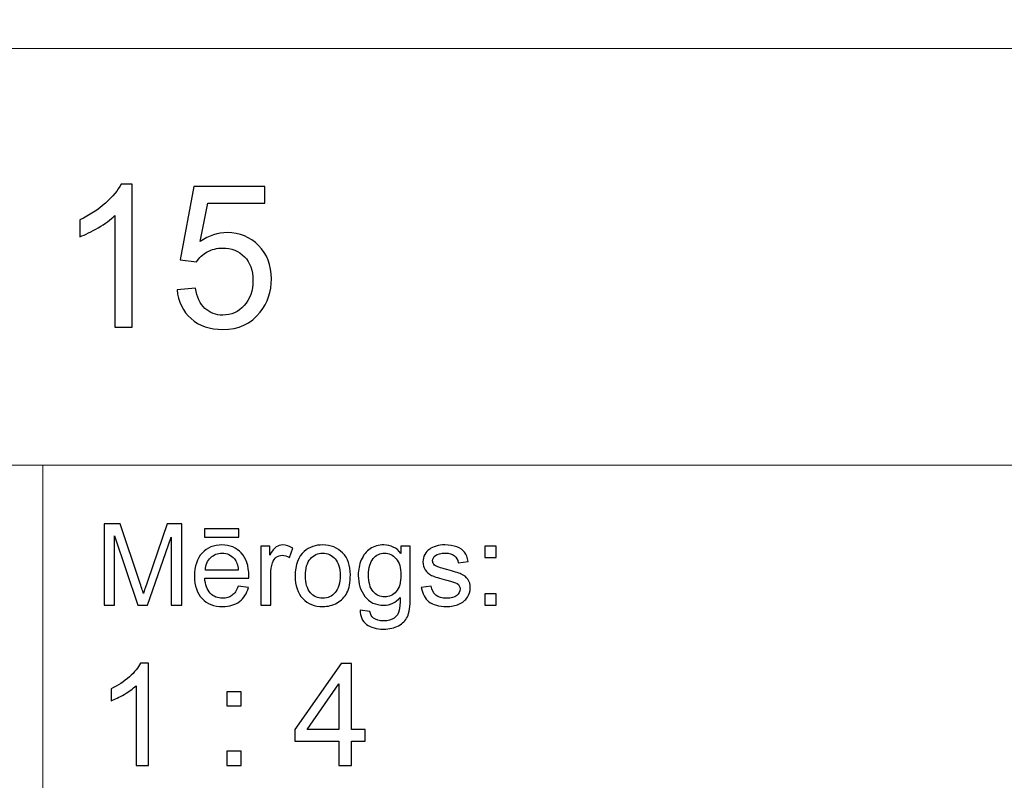
# Model space of a CAD drawing. Units: millimetres. Extents: x -148 to 148, y -105 to 105.
# Drawn here: x 24 to 49, y -87 to -68 of the extents above; entities that cross this region are included whole.
import ezdxf

# ---------------------------------------------------------------- set-up
doc = ezdxf.new("R2010")
doc.units = ezdxf.units.MM
doc.header["$MEASUREMENT"] = 0
doc.layers.add('Layer 1', color=7, linetype='Continuous')

msp = doc.modelspace()

# ---------------------------------------------------------------- linework, layer by layer
at = {"layer": 'Layer 1', "color": 250, "lineweight": 15}
for points, knots in [([(141.5001, 85.0001), (141.5001, 85.0001), (141.5001, -98.0001), (141.5001, -98.0001), (141.5001, -98.0001), (141.5001, -98.0001), (-141.5001, -98.0001), (-141.5001, -98.0001), (-141.5001, -98.0001), (-141.5001, -98.0001), (-141.5001, 85.0001), (-141.5001, 85.0001), (-141.5001, 85.0001), (-141.5001, 85.0001), (141.5001, 85.0001), (141.5001, 85.0001)], [0, 0, 0, 0, 0.25, 0.25, 0.25, 0.25, 0.5, 0.5, 0.5, 0.5, 0.75, 0.75, 0.75, 0.75, 1, 1, 1, 1]), ([(141.5001, -68.694), (141.5001, -68.694), (-21.6408, -68.694), (-21.6408, -68.694), (-21.6408, -68.694), (-21.6408, -68.694), (-21.6408, -98.0001), (-21.6408, -98.0001)], [0, 0, 0, 0, 0.5, 0.5, 0.5, 0.5, 1, 1, 1, 1])]:
    msp.add_open_spline(points, degree=3, knots=knots, dxfattribs=at)
at = {"layer": 'Layer 1', "color": 51}
for points, knots in [([(27.223, -75.6103), (27.223, -75.6103), (26.7892, -75.6103), (26.7892, -75.6103), (26.7892, -75.6103), (26.7892, -75.6103), (26.7892, -72.8445), (26.7892, -72.8445), (26.7892, -72.8445), (26.6847, -72.9441), (26.5481, -73.0437), (26.3785, -73.1433), (26.3785, -73.1433), (26.2081, -73.2429), (26.0558, -73.3178), (25.9208, -73.3672), (25.9208, -73.3672), (25.9208, -73.3672), (25.9208, -72.9482), (25.9208, -72.9482), (25.9208, -72.9482), (26.1636, -72.8338), (26.376, -72.6955), (26.5579, -72.5334), (26.5579, -72.5334), (26.739, -72.3704), (26.8683, -72.2132), (26.944, -72.0601), (26.944, -72.0601), (26.944, -72.0601), (27.223, -72.0601), (27.223, -72.0601), (27.223, -72.0601), (27.223, -72.0601), (27.223, -75.6103), (27.223, -75.6103)], [0, 0, 0, 0, 0.1111111, 0.1111111, 0.1111111, 0.1111111, 0.2222222, 0.2222222, 0.2222222, 0.2222222, 0.3333333, 0.3333333, 0.3333333, 0.3333333, 0.4444444, 0.4444444, 0.4444444, 0.4444444, 0.5555556, 0.5555556, 0.5555556, 0.5555556, 0.6666667, 0.6666667, 0.6666667, 0.6666667, 0.7777778, 0.7777778, 0.7777778, 0.7777778, 0.8888889, 0.8888889, 0.8888889, 0.8888889, 1, 1, 1, 1]), ([(28.3352, -74.6843), (28.3352, -74.6843), (28.7912, -74.6456), (28.7912, -74.6456), (28.7912, -74.6456), (28.8249, -74.8678), (28.9031, -75.0341), (29.0258, -75.146), (29.0258, -75.146), (29.1493, -75.258), (29.2974, -75.314), (29.4711, -75.314), (29.4711, -75.314), (29.6802, -75.314), (29.8572, -75.2349), (30.0012, -75.0777), (30.0012, -75.0777), (30.1461, -74.9197), (30.2185, -74.7106), (30.2185, -74.4505), (30.2185, -74.4505), (30.2185, -74.2027), (30.1494, -74.0076), (30.0103, -73.8644), (30.0103, -73.8644), (29.8712, -73.7212), (29.6892, -73.6496), (29.4637, -73.6496), (29.4637, -73.6496), (29.3238, -73.6496), (29.1978, -73.6817), (29.0851, -73.745), (29.0851, -73.745), (28.9723, -73.8084), (28.8842, -73.8907), (28.82, -73.992), (28.82, -73.992), (28.82, -73.992), (28.4125, -73.9393), (28.4125, -73.9393), (28.4125, -73.9393), (28.4125, -73.9393), (28.755, -72.1234), (28.755, -72.1234), (28.755, -72.1234), (28.755, -72.1234), (30.5132, -72.1234), (30.5132, -72.1234), (30.5132, -72.1234), (30.5132, -72.1234), (30.5132, -72.5383), (30.5132, -72.5383), (30.5132, -72.5383), (30.5132, -72.5383), (29.1023, -72.5383), (29.1023, -72.5383), (29.1023, -72.5383), (29.1023, -72.5383), (28.9114, -73.4882), (28.9114, -73.4882), (28.9114, -73.4882), (29.1237, -73.3401), (29.3468, -73.266), (29.5798, -73.266), (29.5798, -73.266), (29.8884, -73.266), (30.1486, -73.373), (30.3609, -73.587), (30.3609, -73.587), (30.5733, -73.801), (30.6795, -74.0759), (30.6795, -74.4118), (30.6795, -74.4118), (30.6795, -74.732), (30.5857, -75.0086), (30.3996, -75.2415), (30.3996, -75.2415), (30.1724, -75.5272), (29.8629, -75.6704), (29.4711, -75.6704), (29.4711, -75.6704), (29.1493, -75.6704), (28.8867, -75.5807), (28.6834, -75.4004), (28.6834, -75.4004), (28.48, -75.2201), (28.364, -74.9814), (28.3352, -74.6843)], [0, 0, 0, 0, 0.0454545, 0.0454545, 0.0454545, 0.0454545, 0.0909091, 0.0909091, 0.0909091, 0.0909091, 0.1363636, 0.1363636, 0.1363636, 0.1363636, 0.1818182, 0.1818182, 0.1818182, 0.1818182, 0.2272727, 0.2272727, 0.2272727, 0.2272727, 0.2727273, 0.2727273, 0.2727273, 0.2727273, 0.3181818, 0.3181818, 0.3181818, 0.3181818, 0.3636364, 0.3636364, 0.3636364, 0.3636364, 0.4090909, 0.4090909, 0.4090909, 0.4090909, 0.4545455, 0.4545455, 0.4545455, 0.4545455, 0.5, 0.5, 0.5, 0.5, 0.5454545, 0.5454545, 0.5454545, 0.5454545, 0.5909091, 0.5909091, 0.5909091, 0.5909091, 0.6363636, 0.6363636, 0.6363636, 0.6363636, 0.6818182, 0.6818182, 0.6818182, 0.6818182, 0.7272727, 0.7272727, 0.7272727, 0.7272727, 0.7727273, 0.7727273, 0.7727273, 0.7727273, 0.8181818, 0.8181818, 0.8181818, 0.8181818, 0.8636364, 0.8636364, 0.8636364, 0.8636364, 0.9090909, 0.9090909, 0.9090909, 0.9090909, 0.9545455, 0.9545455, 0.9545455, 0.9545455, 1, 1, 1, 1]), ([(26.5226, -82.5142), (26.5226, -82.5142), (26.5226, -80.494), (26.5226, -80.494), (26.5226, -80.494), (26.5226, -80.494), (26.9254, -80.494), (26.9254, -80.494), (26.9254, -80.494), (26.9254, -80.494), (27.4032, -81.9244), (27.4032, -81.9244), (27.4032, -81.9244), (27.4474, -82.0575), (27.48, -82.1572), (27.4998, -82.2235), (27.4998, -82.2235), (27.5228, -82.1501), (27.5586, -82.042), (27.6075, -81.8994), (27.6075, -81.8994), (27.6075, -81.8994), (28.0908, -80.494), (28.0908, -80.494), (28.0908, -80.494), (28.0908, -80.494), (28.4506, -80.494), (28.4506, -80.494), (28.4506, -80.494), (28.4506, -80.494), (28.4506, -82.5142), (28.4506, -82.5142), (28.4506, -82.5142), (28.4506, -82.5142), (28.193, -82.5142), (28.193, -82.5142), (28.193, -82.5142), (28.193, -82.5142), (28.193, -80.8232), (28.193, -80.8232), (28.193, -80.8232), (28.193, -80.8232), (27.6059, -82.5142), (27.6059, -82.5142), (27.6059, -82.5142), (27.6059, -82.5142), (27.3646, -82.5142), (27.3646, -82.5142), (27.3646, -82.5142), (27.3646, -82.5142), (26.7804, -80.7945), (26.7804, -80.7945), (26.7804, -80.7945), (26.7804, -80.7945), (26.7804, -82.5142), (26.7804, -82.5142), (26.7804, -82.5142), (26.7804, -82.5142), (26.5226, -82.5142), (26.5226, -82.5142)], [0, 0, 0, 0, 0.0666667, 0.0666667, 0.0666667, 0.0666667, 0.1333333, 0.1333333, 0.1333333, 0.1333333, 0.2, 0.2, 0.2, 0.2, 0.2666667, 0.2666667, 0.2666667, 0.2666667, 0.3333333, 0.3333333, 0.3333333, 0.3333333, 0.4, 0.4, 0.4, 0.4, 0.4666667, 0.4666667, 0.4666667, 0.4666667, 0.5333333, 0.5333333, 0.5333333, 0.5333333, 0.6, 0.6, 0.6, 0.6, 0.6666667, 0.6666667, 0.6666667, 0.6666667, 0.7333333, 0.7333333, 0.7333333, 0.7333333, 0.8, 0.8, 0.8, 0.8, 0.8666667, 0.8666667, 0.8666667, 0.8666667, 0.9333333, 0.9333333, 0.9333333, 0.9333333, 1, 1, 1, 1]), ([(29.0129, -80.8232), (29.0129, -80.8232), (29.0129, -80.6196), (29.0129, -80.6196), (29.0129, -80.6196), (29.0129, -80.6196), (29.8726, -80.6196), (29.8726, -80.6196), (29.8726, -80.6196), (29.8726, -80.6196), (29.8726, -80.8232), (29.8726, -80.8232), (29.8726, -80.8232), (29.8726, -80.8232), (29.0129, -80.8232), (29.0129, -80.8232)], [0, 0, 0, 0, 0.25, 0.25, 0.25, 0.25, 0.5, 0.5, 0.5, 0.5, 0.75, 0.75, 0.75, 0.75, 1, 1, 1, 1]), ([(29.8519, -82.0429), (29.8519, -82.0429), (30.1083, -82.0744), (30.1083, -82.0744), (30.1083, -82.0744), (30.0678, -82.2245), (29.993, -82.3406), (29.8839, -82.4234), (29.8839, -82.4234), (29.7744, -82.5057), (29.6347, -82.5471), (29.4648, -82.5471), (29.4648, -82.5471), (29.2507, -82.5471), (29.0809, -82.4813), (28.9558, -82.3496), (28.9558, -82.3496), (28.8304, -82.2179), (28.7677, -82.033), (28.7677, -81.795), (28.7677, -81.795), (28.7677, -81.5485), (28.8312, -81.3576), (28.9579, -81.2216), (28.9579, -81.2216), (29.0849, -81.0857), (29.2489, -81.0175), (29.4511, -81.0175), (29.4511, -81.0175), (29.6468, -81.0175), (29.8067, -81.0843), (29.9305, -81.2174), (29.9305, -81.2174), (30.0546, -81.3505), (30.1167, -81.5382), (30.1167, -81.7795), (30.1167, -81.7795), (30.1167, -81.7945), (30.1162, -81.8166), (30.1155, -81.8458), (30.1155, -81.8458), (30.1155, -81.8458), (29.024, -81.8458), (29.024, -81.8458), (29.024, -81.8458), (29.033, -82.0067), (29.0786, -82.1299), (29.1606, -82.215), (29.1606, -82.215), (29.2423, -82.3007), (29.3439, -82.3435), (29.4662, -82.3435), (29.4662, -82.3435), (29.5572, -82.3435), (29.6347, -82.3195), (29.699, -82.2715), (29.699, -82.2715), (29.7636, -82.224), (29.8144, -82.1478), (29.8519, -82.0429)], [0, 0, 0, 0, 0.0666667, 0.0666667, 0.0666667, 0.0666667, 0.1333333, 0.1333333, 0.1333333, 0.1333333, 0.2, 0.2, 0.2, 0.2, 0.2666667, 0.2666667, 0.2666667, 0.2666667, 0.3333333, 0.3333333, 0.3333333, 0.3333333, 0.4, 0.4, 0.4, 0.4, 0.4666667, 0.4666667, 0.4666667, 0.4666667, 0.5333333, 0.5333333, 0.5333333, 0.5333333, 0.6, 0.6, 0.6, 0.6, 0.6666667, 0.6666667, 0.6666667, 0.6666667, 0.7333333, 0.7333333, 0.7333333, 0.7333333, 0.8, 0.8, 0.8, 0.8, 0.8666667, 0.8666667, 0.8666667, 0.8666667, 0.9333333, 0.9333333, 0.9333333, 0.9333333, 1, 1, 1, 1]), ([(30.4173, -82.5142), (30.4173, -82.5142), (30.4173, -81.0509), (30.4173, -81.0509), (30.4173, -81.0509), (30.4173, -81.0509), (30.6404, -81.0509), (30.6404, -81.0509), (30.6404, -81.0509), (30.6404, -81.0509), (30.6404, -81.2724), (30.6404, -81.2724), (30.6404, -81.2724), (30.6973, -81.169), (30.7499, -81.1003), (30.7983, -81.0674), (30.7983, -81.0674), (30.8462, -81.0344), (30.8994, -81.0175), (30.9574, -81.0175), (30.9574, -81.0175), (31.0409, -81.0175), (31.1256, -81.0443), (31.2122, -81.0975), (31.2122, -81.0975), (31.2122, -81.0975), (31.1267, -81.3279), (31.1267, -81.3279), (31.1267, -81.3279), (31.0663, -81.2917), (31.0057, -81.2738), (30.9452, -81.2738), (30.9452, -81.2738), (30.8904, -81.2738), (30.842, -81.2903), (30.7989, -81.3228), (30.7989, -81.3228), (30.7554, -81.3557), (30.7251, -81.4008), (30.7065, -81.4587), (30.7065, -81.4587), (30.6788, -81.5467), (30.6653, -81.6431), (30.6653, -81.748), (30.6653, -81.748), (30.6653, -81.748), (30.6653, -82.5142), (30.6653, -82.5142), (30.6653, -82.5142), (30.6653, -82.5142), (30.4173, -82.5142), (30.4173, -82.5142)], [0, 0, 0, 0, 0.0769231, 0.0769231, 0.0769231, 0.0769231, 0.1538462, 0.1538462, 0.1538462, 0.1538462, 0.2307692, 0.2307692, 0.2307692, 0.2307692, 0.3076923, 0.3076923, 0.3076923, 0.3076923, 0.3846154, 0.3846154, 0.3846154, 0.3846154, 0.4615385, 0.4615385, 0.4615385, 0.4615385, 0.5384615, 0.5384615, 0.5384615, 0.5384615, 0.6153846, 0.6153846, 0.6153846, 0.6153846, 0.6923077, 0.6923077, 0.6923077, 0.6923077, 0.7692308, 0.7692308, 0.7692308, 0.7692308, 0.8461538, 0.8461538, 0.8461538, 0.8461538, 0.9230769, 0.9230769, 0.9230769, 0.9230769, 1, 1, 1, 1]), ([(31.2672, -81.7823), (31.2672, -81.5114), (31.3426, -81.3105), (31.4934, -81.1802), (31.4934, -81.1802), (31.619, -81.0721), (31.7726, -81.0175), (31.9535, -81.0175), (31.9535, -81.0175), (32.1548, -81.0175), (32.3194, -81.0833), (32.4469, -81.2155), (32.4469, -81.2155), (32.575, -81.3472), (32.6385, -81.5293), (32.6385, -81.7616), (32.6385, -81.7616), (32.6385, -81.9502), (32.6102, -82.0984), (32.5539, -82.2061), (32.5539, -82.2061), (32.4972, -82.3143), (32.4149, -82.398), (32.3072, -82.4578), (32.3072, -82.4578), (32.199, -82.5175), (32.0816, -82.5471), (31.9535, -82.5471), (31.9535, -82.5471), (31.749, -82.5471), (31.5833, -82.4817), (31.4569, -82.35), (31.4569, -82.35), (31.3304, -82.2188), (31.2672, -82.0297), (31.2672, -81.7823)], [0, 0, 0, 0, 0.1111111, 0.1111111, 0.1111111, 0.1111111, 0.2222222, 0.2222222, 0.2222222, 0.2222222, 0.3333333, 0.3333333, 0.3333333, 0.3333333, 0.4444444, 0.4444444, 0.4444444, 0.4444444, 0.5555556, 0.5555556, 0.5555556, 0.5555556, 0.6666667, 0.6666667, 0.6666667, 0.6666667, 0.7777778, 0.7777778, 0.7777778, 0.7777778, 0.8888889, 0.8888889, 0.8888889, 0.8888889, 1, 1, 1, 1]), ([(32.884, -82.6356), (32.884, -82.6356), (33.1253, -82.6713), (33.1253, -82.6713), (33.1253, -82.6713), (33.1351, -82.7456), (33.1634, -82.7997), (33.2089, -82.834), (33.2089, -82.834), (33.2706, -82.8797), (33.3547, -82.9027), (33.4611, -82.9027), (33.4611, -82.9027), (33.5762, -82.9027), (33.6648, -82.8797), (33.7272, -82.834), (33.7272, -82.834), (33.79, -82.788), (33.8318, -82.7235), (33.8537, -82.6412), (33.8537, -82.6412), (33.8669, -82.5904), (33.8728, -82.4846), (33.8717, -82.3228), (33.8717, -82.3228), (33.7634, -82.4502), (33.6286, -82.5142), (33.4666, -82.5142), (33.4666, -82.5142), (33.2653, -82.5142), (33.1097, -82.4418), (32.9996, -82.2964), (32.9996, -82.2964), (32.8896, -82.1515), (32.834, -81.977), (32.834, -81.7743), (32.834, -81.7743), (32.834, -81.6346), (32.8594, -81.5057), (32.9097, -81.3877), (32.9097, -81.3877), (32.9605, -81.2696), (33.0341, -81.1784), (33.1298, -81.1139), (33.1298, -81.1139), (33.2258, -81.0499), (33.3389, -81.0175), (33.4682, -81.0175), (33.4682, -81.0175), (33.6407, -81.0175), (33.7834, -81.0876), (33.8953, -81.2273), (33.8953, -81.2273), (33.8953, -81.2273), (33.8953, -81.0509), (33.8953, -81.0509), (33.8953, -81.0509), (33.8953, -81.0509), (34.1244, -81.0509), (34.1244, -81.0509), (34.1244, -81.0509), (34.1244, -81.0509), (34.1244, -82.3157), (34.1244, -82.3157), (34.1244, -82.3157), (34.1244, -82.5434), (34.1009, -82.7052), (34.0548, -82.8002), (34.0548, -82.8002), (34.008, -82.8952), (33.9346, -82.9705), (33.8342, -83.0255), (33.8342, -83.0255), (33.7333, -83.0805), (33.6098, -83.1083), (33.4624, -83.1083), (33.4624, -83.1083), (33.2881, -83.1083), (33.1468, -83.0688), (33.0395, -82.9902), (33.0395, -82.9902), (32.9319, -82.9117), (32.8801, -82.7936), (32.884, -82.6356)], [0, 0, 0, 0, 0.047619, 0.047619, 0.047619, 0.047619, 0.0952381, 0.0952381, 0.0952381, 0.0952381, 0.1428571, 0.1428571, 0.1428571, 0.1428571, 0.1904762, 0.1904762, 0.1904762, 0.1904762, 0.2380952, 0.2380952, 0.2380952, 0.2380952, 0.2857143, 0.2857143, 0.2857143, 0.2857143, 0.3333333, 0.3333333, 0.3333333, 0.3333333, 0.3809524, 0.3809524, 0.3809524, 0.3809524, 0.4285714, 0.4285714, 0.4285714, 0.4285714, 0.4761905, 0.4761905, 0.4761905, 0.4761905, 0.5238095, 0.5238095, 0.5238095, 0.5238095, 0.5714286, 0.5714286, 0.5714286, 0.5714286, 0.6190476, 0.6190476, 0.6190476, 0.6190476, 0.6666667, 0.6666667, 0.6666667, 0.6666667, 0.7142857, 0.7142857, 0.7142857, 0.7142857, 0.7619048, 0.7619048, 0.7619048, 0.7619048, 0.8095238, 0.8095238, 0.8095238, 0.8095238, 0.8571429, 0.8571429, 0.8571429, 0.8571429, 0.9047619, 0.9047619, 0.9047619, 0.9047619, 0.952381, 0.952381, 0.952381, 0.952381, 1, 1, 1, 1]), ([(34.3998, -82.0772), (34.3998, -82.0772), (34.6451, -82.0387), (34.6451, -82.0387), (34.6451, -82.0387), (34.6585, -82.137), (34.6972, -82.2122), (34.7601, -82.2649), (34.7601, -82.2649), (34.8229, -82.3171), (34.9107, -82.3435), (35.024, -82.3435), (35.024, -82.3435), (35.138, -82.3435), (35.2227, -82.3199), (35.2777, -82.2738), (35.2777, -82.2738), (35.3328, -82.2273), (35.3605, -82.1727), (35.3605, -82.1106), (35.3605, -82.1106), (35.3605, -82.0542), (35.3358, -82.0104), (35.2869, -81.978), (35.2869, -81.978), (35.2531, -81.9559), (35.1684, -81.9281), (35.0334, -81.8943), (35.0334, -81.8943), (34.852, -81.8482), (34.7255, -81.8086), (34.6554, -81.7748), (34.6554, -81.7748), (34.5853, -81.7414), (34.5315, -81.6948), (34.4953, -81.6356), (34.4953, -81.6356), (34.4591, -81.5763), (34.4408, -81.5109), (34.4408, -81.4394), (34.4408, -81.4394), (34.4408, -81.374), (34.4559, -81.3138), (34.4861, -81.2583), (34.4861, -81.2583), (34.5157, -81.2023), (34.5564, -81.1563), (34.6077, -81.1196), (34.6077, -81.1196), (34.6464, -81.0913), (34.699, -81.0669), (34.7655, -81.0471), (34.7655, -81.0471), (34.8321, -81.0274), (34.9036, -81.0175), (34.9798, -81.0175), (34.9798, -81.0175), (35.0945, -81.0175), (35.1954, -81.0344), (35.2822, -81.0674), (35.2822, -81.0674), (35.3692, -81.1003), (35.4332, -81.145), (35.4748, -81.2014), (35.4748, -81.2014), (35.516, -81.2583), (35.5444, -81.3336), (35.5597, -81.4281), (35.5597, -81.4281), (35.5597, -81.4281), (35.3177, -81.4615), (35.3177, -81.4615), (35.3177, -81.4615), (35.3062, -81.3863), (35.2742, -81.3275), (35.2215, -81.2851), (35.2215, -81.2851), (35.1689, -81.2428), (35.0941, -81.2216), (34.9978, -81.2216), (34.9978, -81.2216), (34.884, -81.2216), (34.8025, -81.2404), (34.754, -81.2781), (34.754, -81.2781), (34.7051, -81.3157), (34.6808, -81.3599), (34.6808, -81.4102), (34.6808, -81.4102), (34.6808, -81.4427), (34.6912, -81.4714), (34.7112, -81.4973), (34.7112, -81.4973), (34.7316, -81.5241), (34.7631, -81.5457), (34.8062, -81.5636), (34.8062, -81.5636), (34.8311, -81.5725), (34.9041, -81.5937), (35.0256, -81.6266), (35.0256, -81.6266), (35.201, -81.6737), (35.3231, -81.7118), (35.3923, -81.7419), (35.3923, -81.7419), (35.4621, -81.7715), (35.5167, -81.8152), (35.556, -81.8721), (35.556, -81.8721), (35.5955, -81.9291), (35.6152, -81.9996), (35.6152, -82.0843), (35.6152, -82.0843), (35.6152, -82.1671), (35.591, -82.2447), (35.5428, -82.3181), (35.5428, -82.3181), (35.4944, -82.391), (35.4247, -82.4474), (35.334, -82.4874), (35.334, -82.4874), (35.2433, -82.5274), (35.1404, -82.5471), (35.0256, -82.5471), (35.0256, -82.5471), (34.8351, -82.5471), (34.69, -82.5076), (34.5903, -82.4286), (34.5903, -82.4286), (34.4906, -82.3496), (34.4271, -82.2325), (34.3998, -82.0772)], [0, 0, 0, 0, 0.030303, 0.030303, 0.030303, 0.030303, 0.0606061, 0.0606061, 0.0606061, 0.0606061, 0.0909091, 0.0909091, 0.0909091, 0.0909091, 0.1212121, 0.1212121, 0.1212121, 0.1212121, 0.1515152, 0.1515152, 0.1515152, 0.1515152, 0.1818182, 0.1818182, 0.1818182, 0.1818182, 0.2121212, 0.2121212, 0.2121212, 0.2121212, 0.2424242, 0.2424242, 0.2424242, 0.2424242, 0.2727273, 0.2727273, 0.2727273, 0.2727273, 0.3030303, 0.3030303, 0.3030303, 0.3030303, 0.3333333, 0.3333333, 0.3333333, 0.3333333, 0.3636364, 0.3636364, 0.3636364, 0.3636364, 0.3939394, 0.3939394, 0.3939394, 0.3939394, 0.4242424, 0.4242424, 0.4242424, 0.4242424, 0.4545455, 0.4545455, 0.4545455, 0.4545455, 0.4848485, 0.4848485, 0.4848485, 0.4848485, 0.5151515, 0.5151515, 0.5151515, 0.5151515, 0.5454545, 0.5454545, 0.5454545, 0.5454545, 0.5757576, 0.5757576, 0.5757576, 0.5757576, 0.6060606, 0.6060606, 0.6060606, 0.6060606, 0.6363636, 0.6363636, 0.6363636, 0.6363636, 0.6666667, 0.6666667, 0.6666667, 0.6666667, 0.6969697, 0.6969697, 0.6969697, 0.6969697, 0.7272727, 0.7272727, 0.7272727, 0.7272727, 0.7575758, 0.7575758, 0.7575758, 0.7575758, 0.7878788, 0.7878788, 0.7878788, 0.7878788, 0.8181818, 0.8181818, 0.8181818, 0.8181818, 0.8484848, 0.8484848, 0.8484848, 0.8484848, 0.8787879, 0.8787879, 0.8787879, 0.8787879, 0.9090909, 0.9090909, 0.9090909, 0.9090909, 0.9393939, 0.9393939, 0.9393939, 0.9393939, 0.969697, 0.969697, 0.969697, 0.969697, 1, 1, 1, 1]), ([(35.9788, -81.3331), (35.9788, -81.3331), (35.9788, -81.0509), (35.9788, -81.0509), (35.9788, -81.0509), (35.9788, -81.0509), (36.2617, -81.0509), (36.2617, -81.0509), (36.2617, -81.0509), (36.2617, -81.0509), (36.2617, -81.3331), (36.2617, -81.3331), (36.2617, -81.3331), (36.2617, -81.3331), (35.9788, -81.3331), (35.9788, -81.3331)], [0, 0, 0, 0, 0.25, 0.25, 0.25, 0.25, 0.5, 0.5, 0.5, 0.5, 0.75, 0.75, 0.75, 0.75, 1, 1, 1, 1]), ([(29.0378, -81.6417), (29.0378, -81.6417), (29.8549, -81.6417), (29.8549, -81.6417), (29.8549, -81.6417), (29.844, -81.5189), (29.8125, -81.4262), (29.7611, -81.3651), (29.7611, -81.3651), (29.6821, -81.2696), (29.5797, -81.2216), (29.4539, -81.2216), (29.4539, -81.2216), (29.3402, -81.2216), (29.2442, -81.2597), (29.1667, -81.3359), (29.1667, -81.3359), (29.0891, -81.4121), (29.0463, -81.5142), (29.0378, -81.6417)], [0, 0, 0, 0, 0.2, 0.2, 0.2, 0.2, 0.4, 0.4, 0.4, 0.4, 0.6, 0.6, 0.6, 0.6, 0.8, 0.8, 0.8, 0.8, 1, 1, 1, 1]), ([(31.5222, -81.7823), (31.5222, -81.97), (31.5633, -82.1102), (31.645, -82.2033), (31.645, -82.2033), (31.7268, -82.2969), (31.83, -82.3435), (31.9535, -82.3435), (31.9535, -82.3435), (32.0768, -82.3435), (32.1792, -82.2964), (32.2612, -82.2028), (32.2612, -82.2028), (32.3425, -82.1092), (32.3834, -81.9662), (32.3834, -81.7743), (32.3834, -81.7743), (32.3834, -81.5932), (32.3425, -81.4559), (32.2601, -81.3627), (32.2601, -81.3627), (32.1778, -81.2696), (32.0758, -81.223), (31.9535, -81.223), (31.9535, -81.223), (31.83, -81.223), (31.7268, -81.2696), (31.645, -81.3623), (31.645, -81.3623), (31.5633, -81.4549), (31.5222, -81.5951), (31.5222, -81.7823)], [0, 0, 0, 0, 0.125, 0.125, 0.125, 0.125, 0.25, 0.25, 0.25, 0.25, 0.375, 0.375, 0.375, 0.375, 0.5, 0.5, 0.5, 0.5, 0.625, 0.625, 0.625, 0.625, 0.75, 0.75, 0.75, 0.75, 0.875, 0.875, 0.875, 0.875, 1, 1, 1, 1]), ([(33.0891, -81.7564), (33.0891, -81.9483), (33.1272, -82.0885), (33.2039, -82.1765), (33.2039, -82.1765), (33.2801, -82.2649), (33.3754, -82.3086), (33.4901, -82.3086), (33.4901, -82.3086), (33.604, -82.3086), (33.6995, -82.2649), (33.7768, -82.1774), (33.7768, -82.1774), (33.8537, -82.0895), (33.8923, -81.9521), (33.8923, -81.7644), (33.8923, -81.7644), (33.8923, -81.5852), (33.853, -81.4502), (33.7733, -81.3594), (33.7733, -81.3594), (33.6939, -81.2687), (33.5979, -81.223), (33.4859, -81.223), (33.4859, -81.223), (33.3758, -81.223), (33.2822, -81.2677), (33.2046, -81.3576), (33.2046, -81.3576), (33.1277, -81.4469), (33.0891, -81.5801), (33.0891, -81.7564)], [0, 0, 0, 0, 0.125, 0.125, 0.125, 0.125, 0.25, 0.25, 0.25, 0.25, 0.375, 0.375, 0.375, 0.375, 0.5, 0.5, 0.5, 0.5, 0.625, 0.625, 0.625, 0.625, 0.75, 0.75, 0.75, 0.75, 0.875, 0.875, 0.875, 0.875, 1, 1, 1, 1]), ([(35.9788, -82.5142), (35.9788, -82.5142), (35.9788, -82.2315), (35.9788, -82.2315), (35.9788, -82.2315), (35.9788, -82.2315), (36.2617, -82.2315), (36.2617, -82.2315), (36.2617, -82.2315), (36.2617, -82.2315), (36.2617, -82.5142), (36.2617, -82.5142), (36.2617, -82.5142), (36.2617, -82.5142), (35.9788, -82.5142), (35.9788, -82.5142)], [0, 0, 0, 0, 0.25, 0.25, 0.25, 0.25, 0.5, 0.5, 0.5, 0.5, 0.75, 0.75, 0.75, 0.75, 1, 1, 1, 1]), ([(27.6275, -86.4907), (27.6275, -86.4907), (27.3176, -86.4907), (27.3176, -86.4907), (27.3176, -86.4907), (27.3176, -86.4907), (27.3176, -84.5151), (27.3176, -84.5151), (27.3176, -84.5151), (27.243, -84.5863), (27.1454, -84.6574), (27.0243, -84.7286), (27.0243, -84.7286), (26.9025, -84.7997), (26.7938, -84.8532), (26.6973, -84.8885), (26.6973, -84.8885), (26.6973, -84.8885), (26.6973, -84.5892), (26.6973, -84.5892), (26.6973, -84.5892), (26.8708, -84.5075), (27.0225, -84.4087), (27.1524, -84.2929), (27.1524, -84.2929), (27.2818, -84.1765), (27.3741, -84.0642), (27.4282, -83.9548), (27.4282, -83.9548), (27.4282, -83.9548), (27.6275, -83.9548), (27.6275, -83.9548), (27.6275, -83.9548), (27.6275, -83.9548), (27.6275, -86.4907), (27.6275, -86.4907)], [0, 0, 0, 0, 0.1111111, 0.1111111, 0.1111111, 0.1111111, 0.2222222, 0.2222222, 0.2222222, 0.2222222, 0.3333333, 0.3333333, 0.3333333, 0.3333333, 0.4444444, 0.4444444, 0.4444444, 0.4444444, 0.5555556, 0.5555556, 0.5555556, 0.5555556, 0.6666667, 0.6666667, 0.6666667, 0.6666667, 0.7777778, 0.7777778, 0.7777778, 0.7777778, 0.8888889, 0.8888889, 0.8888889, 0.8888889, 1, 1, 1, 1]), ([(32.3558, -86.4907), (32.3558, -86.4907), (32.3558, -85.8863), (32.3558, -85.8863), (32.3558, -85.8863), (32.3558, -85.8863), (31.2604, -85.8863), (31.2604, -85.8863), (31.2604, -85.8863), (31.2604, -85.8863), (31.2604, -85.6017), (31.2604, -85.6017), (31.2604, -85.6017), (31.2604, -85.6017), (32.4128, -83.9654), (32.4128, -83.9654), (32.4128, -83.9654), (32.4128, -83.9654), (32.6662, -83.9654), (32.6662, -83.9654), (32.6662, -83.9654), (32.6662, -83.9654), (32.6662, -85.6017), (32.6662, -85.6017), (32.6662, -85.6017), (32.6662, -85.6017), (33.0072, -85.6017), (33.0072, -85.6017), (33.0072, -85.6017), (33.0072, -85.6017), (33.0072, -85.8863), (33.0072, -85.8863), (33.0072, -85.8863), (33.0072, -85.8863), (32.6662, -85.8863), (32.6662, -85.8863), (32.6662, -85.8863), (32.6662, -85.8863), (32.6662, -86.4907), (32.6662, -86.4907), (32.6662, -86.4907), (32.6662, -86.4907), (32.3558, -86.4907), (32.3558, -86.4907)], [0, 0, 0, 0, 0.0909091, 0.0909091, 0.0909091, 0.0909091, 0.1818182, 0.1818182, 0.1818182, 0.1818182, 0.2727273, 0.2727273, 0.2727273, 0.2727273, 0.3636364, 0.3636364, 0.3636364, 0.3636364, 0.4545455, 0.4545455, 0.4545455, 0.4545455, 0.5454545, 0.5454545, 0.5454545, 0.5454545, 0.6363636, 0.6363636, 0.6363636, 0.6363636, 0.7272727, 0.7272727, 0.7272727, 0.7272727, 0.8181818, 0.8181818, 0.8181818, 0.8181818, 0.9090909, 0.9090909, 0.9090909, 0.9090909, 1, 1, 1, 1]), ([(32.3558, -85.6017), (32.3558, -85.6017), (32.3558, -84.4634), (32.3558, -84.4634), (32.3558, -84.4634), (32.3558, -84.4634), (31.5655, -85.6017), (31.5655, -85.6017), (31.5655, -85.6017), (31.5655, -85.6017), (32.3558, -85.6017), (32.3558, -85.6017)], [0, 0, 0, 0, 0.3333333, 0.3333333, 0.3333333, 0.3333333, 0.6666667, 0.6666667, 0.6666667, 0.6666667, 1, 1, 1, 1]), ([(29.5742, -85.0143), (29.5742, -85.0143), (29.5742, -84.6615), (29.5742, -84.6615), (29.5742, -84.6615), (29.5742, -84.6615), (29.9275, -84.6615), (29.9275, -84.6615), (29.9275, -84.6615), (29.9275, -84.6615), (29.9275, -85.0143), (29.9275, -85.0143), (29.9275, -85.0143), (29.9275, -85.0143), (29.5742, -85.0143), (29.5742, -85.0143)], [0, 0, 0, 0, 0.25, 0.25, 0.25, 0.25, 0.5, 0.5, 0.5, 0.5, 0.75, 0.75, 0.75, 0.75, 1, 1, 1, 1]), ([(29.5742, -86.4907), (29.5742, -86.4907), (29.5742, -86.1373), (29.5742, -86.1373), (29.5742, -86.1373), (29.5742, -86.1373), (29.9275, -86.1373), (29.9275, -86.1373), (29.9275, -86.1373), (29.9275, -86.1373), (29.9275, -86.4907), (29.9275, -86.4907), (29.9275, -86.4907), (29.9275, -86.4907), (29.5742, -86.4907), (29.5742, -86.4907)], [0, 0, 0, 0, 0.25, 0.25, 0.25, 0.25, 0.5, 0.5, 0.5, 0.5, 0.75, 0.75, 0.75, 0.75, 1, 1, 1, 1])]:
    msp.add_open_spline(points, degree=3, knots=knots, dxfattribs=at)
at = {"layer": 'Layer 1', "color": 250, "lineweight": 15}
for points in [[(-21.6408, -79.0365), (-21.6408, -79.0365), (141.5001, -79.0365), (141.5001, -79.0365)], [(25.0004, -98.0001), (25.0004, -98.0001), (25.0004, -79.0365), (25.0004, -79.0365)]]:
    msp.add_open_spline(points, degree=3, dxfattribs=at)

doc.saveas('drawing.dxf')
